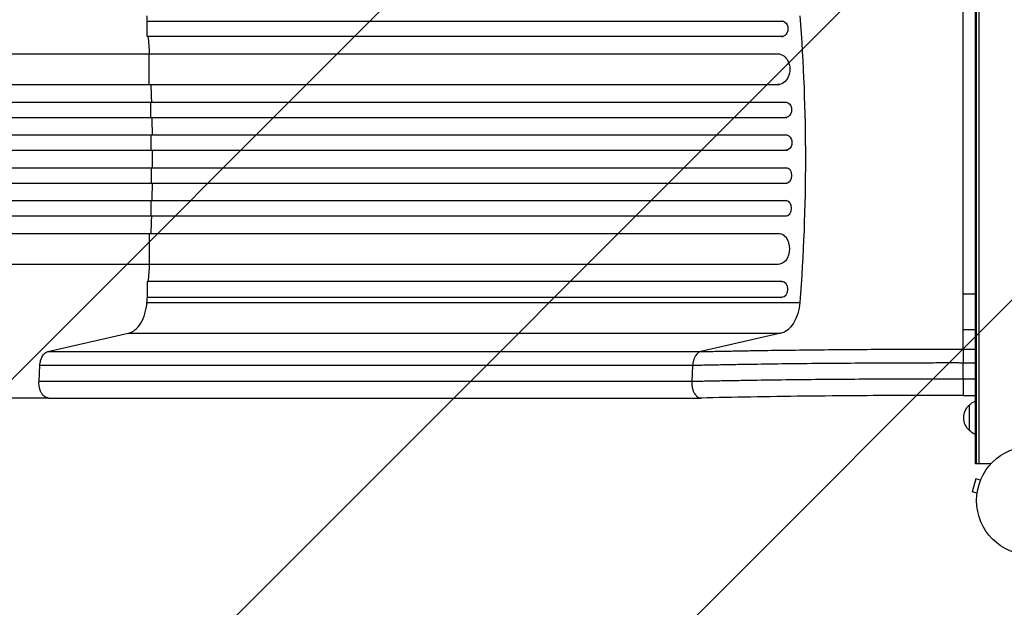
# Model space of a CAD drawing. Units: millimetres. Extents: x -6302 to 5476, y -4653 to 3093.
# Drawn here: x -3915 to -2955, y -104 to 469 of the extents above; entities that cross this region are included whole.
import ezdxf

# ---------------------------------------------------------------- set-up
doc = ezdxf.new("R2010")
doc.units = ezdxf.units.MM
doc.header["$LTSCALE"] = 20
doc.linetypes.add('HIDDEN', pattern=[9.525, 6.35, -3.175])
for name, color, linetype in [('2d', 230, 'Continuous'), ('EN-Free_Space', 10, 'HIDDEN'), ('EN-Free_Space_Hatch', 10, 'Continuous')]:
    doc.layers.add(name, color=color, linetype=linetype)

msp = doc.modelspace()

# ---------------------------------------------------------------- hatches: boundary and pattern name
at = {"layer": 'EN-Free_Space_Hatch'}
h = msp.add_hatch(dxfattribs=at)
h.set_pattern_fill('ANSI31', color=256, scale=100, angle=180, style=0)
edge = h.paths.add_edge_path()
edge.add_arc((-2960.08, 749.05), 1000, 0, 90)
edge.add_line((-2960.08, 1749.05), (-4801.82, 1749.05))
edge.add_arc((-4801.82, 749.05), 1000, 90, 180)
edge.add_line((-5801.82, 749.05), (-5801.82, 332.95))
edge.add_arc((-4801.82, 332.95), 1000, 180, 270)
edge.add_line((-4801.82, -667.05), (-2960.08, -667.05))
edge.add_arc((-2960.08, 332.95), 1000, 270, 360)
edge.add_line((-1960.08, 332.95), (-1960.08, 749.05))

# ---------------------------------------------------------------- linework, layer by layer
at = {"layer": '2d'}
for p, q in [((-2983.09, 36), (-2983.09, 1046)), ((-2982.09, 36), (-2982.09, 1046)), ((-2979.6, 36), (-2979.6, 1046)), ((-2995.09, 201.39), (-2995.09, 880.61)), ((-3790.84, 467.45), (-3171.98, 467.45)), ((-3790.84, 452.45), (-3790.84, 467.45)), ((-3171.82, 467.45), (-3171.98, 467.45)), ((-3171.98, 452.45), (-3790.84, 452.45)), ((-3171.98, 452.45), (-3170.74, 452.45)), ((-4571.22, 435.45), (-3175.59, 435.45)), ((-3788.91, 405.45), (-3788.91, 435.45)), ((-4571.22, 405.45), (-3174.12, 405.45)), ((-4584.11, 388.45), (-3167.6, 388.45)), ((-3787.29, 373.45), (-3787.29, 388.45)), ((-4584.11, 373.45), (-3167.19, 373.45)), ((-4586.17, 356.45), (-3166.89, 356.45)), ((-3786.85, 341.45), (-3786.85, 356.45)), ((-4586.17, 341.45), (-3166.76, 341.45)), ((-4586.17, 324.45), (-3166.76, 324.45)), ((-3786.85, 324.45), (-3786.85, 309.45)), ((-4586.17, 309.45), (-3166.89, 309.45)), ((-4584.11, 292.45), (-3167.19, 292.45)), ((-3787.29, 292.45), (-3787.29, 277.45)), ((-4584.11, 277.45), (-3167.6, 277.45)), ((-4571.22, 260.45), (-3174.12, 260.45)), ((-3788.91, 260.45), (-3788.91, 230.45)), ((-4571.22, 230.45), (-3175.59, 230.45)), ((-3171.98, 213.45), (-3790.84, 213.45)), ((-3790.84, 213.45), (-3790.84, 198.45)), ((-3171.98, 213.45), (-3170.74, 213.45)), ((-3791.08, 193.25), (-3154.49, 193.25)), ((-3790.84, 198.45), (-3171.98, 198.45)), ((-3171.82, 198.45), (-3171.98, 198.45)), ((-2995.09, 201.39), (-2983.09, 201.39)), ((-2995.09, 166.73), (-2983.09, 166.73)), ((-2995.09, 147.67), (-2995.09, 166.73)), ((-3887.64, 145.19), (-3809.45, 163.04)), ((-3809.45, 163.04), (-3172.86, 163.04)), ((-3172.86, 163.04), (-3251.05, 145.19)), ((-3887.64, 145.19), (-3251.05, 145.19)), ((-2995.09, 147.67), (-2983.09, 147.67)), ((-3896.38, 116.31), (-3895.55, 131.64)), ((-3258.96, 131.64), (-3895.55, 131.64)), ((-3258.96, 131.64), (-3259.79, 116.31)), ((-2983.09, 134.12), (-2995.09, 134.12)), ((-2995.09, 118.79), (-2995.09, 134.12)), ((-3896.38, 116.31), (-3259.79, 116.31)), ((-2995.08, 118.79), (-2983.09, 118.79)), ((-3887.18, 100), (-3250.59, 100)), ((-2995.09, 102.48), (-2983.09, 102.48)), ((-2989.09, 68.3), (-2989.09, 93.3)), ((-2967.99, 36), (-2983.09, 36)), ((-2982.85, 21.13), (-2986.22, 8.58)), ((-2978.21, 19.89), (-2982.85, 21.13)), ((-2977.63, 21.29), (-2977.65, 21.24)), ((-2977.63, 21.29), (-2977.63, 21.29)), ((-2981.58, 7.34), (-2986.22, 8.58)), ((-2981.76, 5.88), (-2981.77, 5.83)), ((-2981.77, 5.83), (-2981.77, 5.83))]:
    msp.add_line(p, q, dxfattribs=at)
msp.add_circle((-2929.09, 0), 53, dxfattribs=at)
at = {"layer": '2d', "extrusion": (0, 0, -1)}
for centre, start, end in [((2976.9, 81.3), 44.1865, 68.64573), ((2977.57, 80.8), 312.66793, 47.33207), ((2976.9, 80.3), 291.35427, 315.8135)]:
    msp.add_arc(centre, 17, start, end, dxfattribs=at)
for centre, major_axis, ratio, start_param, end_param in [((-3826.23, 332.95), (0, 1100), 0.615661, 1.443453, 1.69814), ((-3171.98, 459.95), (0, 7.5), 0.788011, 0, 3.141593), ((-3175.96, 420.45), (0, 15), 0.788011, 0, 3.141593), ((-3168.43, 380.95), (0, 7.5), 0.788011, 0, 3.141593), ((-3167.99, 348.95), (0, 7.5), 0.788011, 0, 3.141593), ((-3175.86, 197.7), (0, 35), 0.615661, 1.69814, 3.001966)]:
    msp.add_ellipse(centre, major_axis=major_axis, ratio=ratio, start_param=start_param, end_param=end_param, dxfattribs=at)
at = {"layer": '2d'}
for centre, major_axis in [((-3167.99, 316.95), (0, 7.5)), ((-3168.43, 284.95), (0, 7.5)), ((-3175.96, 245.45), (0, 15)), ((-3171.98, 205.95), (0, 7.5))]:
    msp.add_ellipse(centre, major_axis=major_axis, ratio=0.788011, start_param=3.141593, end_param=6.283185, dxfattribs=at)
for points in [[(-3790.68, 467.45), (-3790.81, 469.19), (-3790.94, 470.92), (-3791.08, 472.65)], [(-3788.54, 435.45), (-3788.87, 441.12), (-3789.22, 446.79), (-3789.6, 452.45)], [(-3785.75, 356.45), (-3785.82, 362.12), (-3785.93, 367.79), (-3786.05, 373.45)], [(-3785.62, 324.45), (-3785.6, 327.28), (-3785.59, 332.95), (-3785.6, 338.62), (-3785.62, 341.45)], [(-3786.05, 292.45), (-3785.93, 298.12), (-3785.82, 303.78), (-3785.75, 309.45)], [(-3789.6, 213.45), (-3789.22, 219.11), (-3788.87, 224.78), (-3788.54, 230.45)], [(-3809.45, 163.04), (-3807.14, 163.57), (-3802.61, 165.86), (-3796.85, 172.66), (-3792.73, 182.1), (-3791.38, 189.48), (-3791.08, 193.25)], [(-3791.08, 193.25), (-3790.94, 194.98), (-3790.81, 196.72), (-3790.68, 198.45)], [(-2995.09, 166.73), (-2995.09, 167.02), (-2995.09, 167.96), (-2995.09, 170.46), (-2995.09, 174), (-2995.09, 178.45), (-2995.09, 183.63), (-2995.09, 189.33), (-2995.09, 195.33), (-2995.09, 199.38), (-2995.09, 201.39)], [(-3895.55, 131.64), (-3895.46, 133.32), (-3894.93, 136.61), (-3893.18, 140.86), (-3890.66, 143.92), (-3888.66, 144.96), (-3887.64, 145.19)], [(-3896.41, 115), (-3896.41, 115.44), (-3896.4, 115.87), (-3896.38, 116.31)], [(-3259.79, 116.31), (-3259.81, 115.85), (-3259.82, 115.42), (-3259.82, 115)], [(-2995.09, 118.79), (-2995.09, 118.79), (-2995.08, 118.79), (-2995.08, 118.79)]]:
    msp.add_open_spline(points, degree=3, dxfattribs=at)
for points, knots in [([(-3786.46, 388.45), (-3786.61, 393.28), (-3786.81, 398.95), (-3787.03, 404.62), (-3787.07, 405.45)], [0.69818864, 0.69818864, 0.69818864, 0.69818864, 0.75, 0.75897288, 0.75897288, 0.75897288, 0.75897288]), ([(-3787.07, 260.45), (-3787.03, 261.29), (-3786.81, 266.95), (-3786.61, 272.62), (-3786.46, 277.45)], [0.24102712, 0.24102712, 0.24102712, 0.24102712, 0.25, 0.30181136, 0.30181136, 0.30181136, 0.30181136]), ([(-3251.05, 145.19), (-3251.56, 145.07), (-3252.07, 144.89), (-3253.04, 144.38), (-3253.52, 144.06), (-3254.21, 143.48), (-3254.44, 143.27), (-3254.87, 142.82), (-3255.08, 142.59), (-3255.69, 141.84), (-3256.08, 141.28), (-3256.61, 140.36), (-3256.78, 140.04), (-3257.1, 139.38), (-3257.25, 139.05), (-3257.68, 138), (-3257.92, 137.27), (-3258.35, 135.73), (-3258.52, 134.93), (-3258.71, 133.72), (-3258.77, 133.31), (-3258.84, 132.69), (-3258.87, 132.48), (-3258.91, 132.06), (-3258.94, 131.85), (-3258.96, 131.64)], [0, 0, 0, 0, 0.00250533, 0.00250533, 0.00501066, 0.00501066, 0.00626333, 0.00626333, 0.00751599, 0.00751599, 0.01002133, 0.01002133, 0.01127399, 0.01127399, 0.01252666, 0.01252666, 0.01503199, 0.01503199, 0.01753732, 0.01753732, 0.01878998, 0.01878998, 0.01941632, 0.01941632, 0.02004265, 0.02004265, 0.02004265, 0.02004265]), ([(-3251.05, 145.19), (-3249.91, 145.22), (-3248.77, 145.24), (-3246.49, 145.29), (-3243.04, 145.37), (-3239.56, 145.45), (-3232.54, 145.6), (-3227.8, 145.69), (-3220.57, 145.83), (-3218.15, 145.88), (-3213.26, 145.97), (-3210.81, 146.01), (-3203.41, 146.14), (-3198.43, 146.22), (-3183.31, 146.46), (-3173.03, 146.61), (-3152.06, 146.87), (-3141.37, 146.99), (-3119.56, 147.2), (-3108.56, 147.29), (-3086.35, 147.44), (-3075.14, 147.51), (-3058.18, 147.58), (-3052.5, 147.6), (-3043.94, 147.62), (-3041.08, 147.63), (-3035.35, 147.64), (-3032.48, 147.65), (-3018.13, 147.67), (-3006.62, 147.68), (-2995.09, 147.67)], [-0.0000001, -0.0000001, -0.0000001, -0.0000001, 0.0043187, 0.0043187, 0.0086375, 0.017275, 0.017275, 0.03455, 0.03455, 0.0431875, 0.0431875, 0.051825, 0.051825, 0.0691001, 0.0691001, 0.1036501, 0.1036501, 0.1382002, 0.1382002, 0.1727503, 0.1727503, 0.2073003, 0.2073003, 0.2245753, 0.2245753, 0.2332129, 0.2332129, 0.2418504, 0.2418504, 0.2764004, 0.2764004, 0.2764004, 0.2764004]), ([(-2995.09, 147.67), (-2995.09, 147.43), (-2995.09, 146.92), (-2995.09, 145.38), (-2995.09, 144.36), (-2995.09, 141.92), (-2995.09, 140.51), (-2995.09, 137.44), (-2995.09, 135.8), (-2995.09, 134.12)], [0, 0, 0, 0, 0.25, 0.25, 0.5, 0.5, 0.75, 0.75, 1, 1, 1, 1]), ([(-2995.09, 134.12), (-2996.57, 134.12), (-2998.06, 134.12), (-3001.03, 134.13), (-3005.48, 134.13), (-3009.93, 134.13), (-3018.83, 134.13), (-3024.76, 134.12), (-3033.63, 134.11), (-3036.59, 134.1), (-3042.5, 134.09), (-3045.45, 134.08), (-3054.27, 134.06), (-3060.12, 134.04), (-3077.6, 133.97), (-3089.15, 133.9), (-3112.05, 133.75), (-3123.39, 133.66), (-3145.87, 133.45), (-3156.89, 133.33), (-3178.51, 133.07), (-3189.11, 132.92), (-3204.69, 132.68), (-3209.83, 132.6), (-3217.46, 132.47), (-3220, 132.42), (-3225.03, 132.33), (-3227.53, 132.29), (-3234.98, 132.15), (-3239.88, 132.05), (-3247.11, 131.9), (-3249.51, 131.85), (-3253.07, 131.77), (-3254.26, 131.75), (-3256.62, 131.69), (-3257.79, 131.67), (-3258.96, 131.64)], [-0.0000001, -0.0000001, -0.0000001, -0.0000001, 0.0044518, 0.0044518, 0.0089036, 0.0178072, 0.0178072, 0.0356145, 0.0356145, 0.0445182, 0.0445182, 0.0534218, 0.0534218, 0.0712291, 0.0712291, 0.1068437, 0.1068437, 0.1424583, 0.1424583, 0.1780729, 0.1780729, 0.2136875, 0.2136875, 0.2314948, 0.2314948, 0.2403985, 0.2403985, 0.2493021, 0.2493021, 0.2671094, 0.2671094, 0.2760131, 0.2760131, 0.2804649, 0.2804649, 0.2849167, 0.2849167, 0.2849167, 0.2849167]), ([(-3259.79, 116.31), (-3258.62, 116.34), (-3257.44, 116.36), (-3255.07, 116.42), (-3251.51, 116.5), (-3247.9, 116.57), (-3240.64, 116.72), (-3235.73, 116.82), (-3228.26, 116.96), (-3225.75, 117.01), (-3220.7, 117.1), (-3218.16, 117.15), (-3210.51, 117.28), (-3205.35, 117.36), (-3189.72, 117.61), (-3179.09, 117.75), (-3157.4, 118.02), (-3146.34, 118.14), (-3123.79, 118.35), (-3112.42, 118.44), (-3089.45, 118.59), (-3077.86, 118.65), (-3060.32, 118.72), (-3054.45, 118.74), (-3045.6, 118.76), (-3042.65, 118.77), (-3036.72, 118.78), (-3033.75, 118.78), (-3024.85, 118.8), (-3018.9, 118.8), (-3009.98, 118.8), (-3007, 118.8), (-3002.54, 118.79), (-3001.05, 118.79), (-2998.07, 118.79), (-2996.58, 118.79), (-2995.09, 118.79)], [-0.0000001, -0.0000001, -0.0000001, -0.0000001, 0.0044654, 0.0044654, 0.0089309, 0.0178619, 0.0178619, 0.0357239, 0.0357239, 0.0446548, 0.0446548, 0.0535858, 0.0535858, 0.0714478, 0.0714478, 0.1071717, 0.1071717, 0.1428956, 0.1428956, 0.1786195, 0.1786195, 0.2143434, 0.2143434, 0.2322054, 0.2322054, 0.2411364, 0.2411364, 0.2500673, 0.2500673, 0.2679293, 0.2679293, 0.2768603, 0.2768603, 0.2813258, 0.2813258, 0.2857912, 0.2857912, 0.2857912, 0.2857912]), ([(-2995.08, 118.79), (-2995.08, 118.22), (-2995.08, 117.65), (-2995.08, 116.52), (-2995.08, 115.96), (-2995.08, 114.3), (-2995.08, 113.21), (-2995.08, 111.09), (-2995.09, 110.1), (-2995.09, 108.7), (-2995.09, 108.25), (-2995.09, 107.38), (-2995.09, 106.98), (-2995.09, 105.82), (-2995.09, 105.14), (-2995.09, 103.99), (-2995.09, 103.53), (-2995.09, 103.02), (-2995.09, 102.88), (-2995.09, 102.66), (-2995.09, 102.58), (-2995.09, 102.5), (-2995.09, 102.48), (-2995.09, 102.48)], [-0.00065896, -0.00065896, -0.00065896, -0.00065896, 0.00104063, 0.00104063, 0.00274023, 0.00274023, 0.00613943, 0.00613943, 0.00953862, 0.00953862, 0.01123822, 0.01123822, 0.01293782, 0.01293782, 0.01633701, 0.01633701, 0.01973621, 0.01973621, 0.0214358, 0.0214358, 0.0231354, 0.0231354, 0.02442333, 0.02442333, 0.02442333, 0.02442333]), ([(-3887.18, 100), (-3887.48, 100), (-3888.49, 100.08), (-3890.17, 100.67), (-3892.05, 102.11), (-3893.68, 104.17), (-3894.98, 106.75), (-3895.9, 109.71), (-3896.34, 112.53), (-3896.41, 114.32), (-3896.41, 115)], [0.0736444, 0.0736444, 0.0736444, 0.0736444, 0.125, 0.25, 0.375, 0.5, 0.625, 0.75, 0.875, 0.9513136, 0.9513136, 0.9513136, 0.9513136]), ([(-3259.82, 115), (-3259.82, 114.23), (-3259.79, 113.53), (-3259.68, 112.3), (-3259.61, 111.76), (-3259.47, 110.84), (-3259.39, 110.46), (-3259.3, 110), (-3259.27, 109.87), (-3259.24, 109.74), (-3259.23, 109.72), (-3259.23, 109.7), (-3259.22, 109.69), (-3259.22, 109.67), (-3259.22, 109.66), (-3259.2, 109.58), (-3259.15, 109.36), (-3259.09, 109.15), (-3258.76, 107.93), (-3258.41, 106.95), (-3257.82, 105.66), (-3257.62, 105.26), (-3257.31, 104.7), (-3257.2, 104.53), (-3257.07, 104.31), (-3257.03, 104.25), (-3256.98, 104.17), (-3256.96, 104.14), (-3256.95, 104.12), (-3256.94, 104.11), (-3256.87, 104), (-3256.8, 103.9), (-3256.22, 103.05), (-3255.65, 102.4), (-3254.45, 101.33), (-3253.82, 100.91), (-3252.54, 100.3), (-3251.88, 100.11), (-3250.97, 100.01), (-3250.71, 100), (-3250.45, 100)], [0.0325171, 0.0325171, 0.0325171, 0.0325171, 0.0929848, 0.0929848, 0.1534525, 0.1534525, 0.2139202, 0.2139202, 0.244154, 0.244154, 0.2479332, 0.2498229, 0.2498229, 0.2507677, 0.2507677, 0.2517125, 0.2592709, 0.2743879, 0.2743879, 0.3953232, 0.3953232, 0.4557909, 0.4557909, 0.4860247, 0.4860247, 0.4935832, 0.4973624, 0.499252, 0.499252, 0.5011417, 0.5011417, 0.5162586, 0.5162586, 0.6371939, 0.6371939, 0.7581293, 0.7581293, 0.8790646, 0.8790646, 0.9275293, 0.9275293, 0.9275293, 0.9275293]), ([(-3887.18, 100), (-3909.93, 100), (-3933.54, 100), (-3982.36, 100), (-4007.65, 100), (-4059.41, 100), (-4085.93, 100), (-4139.94, 100), (-4167.48, 100), (-4223.27, 100), (-4251.59, 100), (-4308.69, 100), (-4337.55, 100), (-4382.26, 100), (-4398.07, 100), (-4413.89, 100)], [0, 0, 0, 0, 8.663564, 8.663564, 17.405266, 17.405266, 26.141944, 26.141944, 34.876395, 34.876395, 43.609996, 43.609996, 52.34437, 52.34437, 57.097108, 57.097108, 57.097108, 57.097108]), ([(-2995.09, 102.48), (-3028.66, 102.52), (-3062.48, 102.44), (-3113.8, 102.1), (-3132.27, 101.94), (-3168.14, 101.52), (-3185.65, 101.27), (-3219.15, 100.69), (-3235.25, 100.36), (-3250.45, 100)], [0, 0, 0, 0, 10.071874, 10.071874, 15.866874, 15.866874, 21.681018, 21.681018, 27.481224, 27.481224, 27.481224, 27.481224])]:
    msp.add_open_spline(points, degree=3, knots=knots, dxfattribs=at)
at = {"layer": 'EN-Free_Space', "flags": 128}
msp.add_lwpolyline([(-1960.08, 749.05, 0.414214), (-2960.08, 1749.05), (-4801.82, 1749.05, 0.414214), (-5801.82, 749.05), (-5801.82, 332.95, 0.414214), (-4801.82, -667.05), (-2960.08, -667.05, 0.414214), (-1960.08, 332.95), (-1960.08, 749.05)], format="xyb", close=True, dxfattribs=at)

doc.saveas('drawing.dxf')
